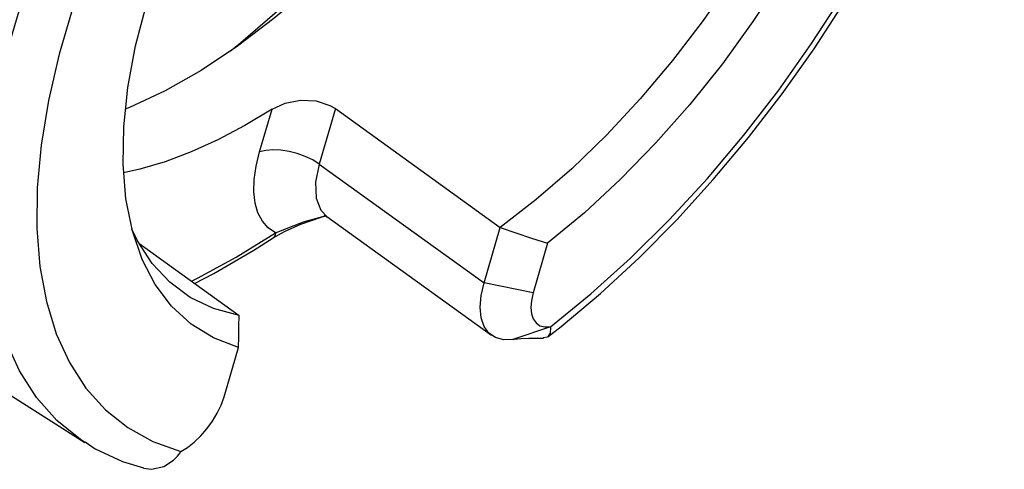
# Model space of a CAD drawing. Extents: x 13 to 827, y 18 to 576.
# Drawn here: x 343 to 373, y 62 to 76 of the extents above; entities that cross this region are included whole.
import ezdxf

# ---------------------------------------------------------------- set-up
doc = ezdxf.new("R2010")
doc.units = 0
doc.header["$MEASUREMENT"] = 0
doc.layers.add('Ebene 1', color=7, linetype='Continuous', lineweight=0)

msp = doc.modelspace()

# ---------------------------------------------------------------- linework, layer by layer
at = {"layer": 'Ebene 1', "color": 18, "lineweight": 25, "true_color": 0x000000}
for points, knots in [([(319.459, 71.199), (319.459, 71.199), (319.173, 71.416), (319.173, 71.416), (319.173, 71.416), (318.391, 72.132), (318.391, 72.132), (318.391, 72.132), (317.701, 72.963), (317.701, 72.963), (317.701, 72.963), (317.106, 73.906), (317.106, 73.906), (317.106, 73.906), (316.609, 74.956), (316.609, 74.956), (316.609, 74.956), (316.213, 76.108), (316.213, 76.108), (316.213, 76.108), (315.92, 77.355), (315.92, 77.355), (315.92, 77.355), (315.731, 78.691), (315.731, 78.691), (315.731, 78.691), (315.647, 80.111), (315.647, 80.111), (315.647, 80.111), (315.669, 81.606), (315.669, 81.606), (315.669, 81.606), (315.796, 83.17), (315.796, 83.17), (315.796, 83.17), (316.028, 84.795), (316.028, 84.795), (316.028, 84.795), (316.363, 86.472), (316.363, 86.472), (316.363, 86.472), (316.8, 88.193), (316.8, 88.193), (316.8, 88.193), (317.337, 89.95), (317.337, 89.95), (317.337, 89.95), (317.972, 91.733), (317.972, 91.733), (317.972, 91.733), (318.7, 93.535), (318.7, 93.535), (318.7, 93.535), (319.518, 95.345), (319.518, 95.345), (319.518, 95.345), (320.423, 97.155), (320.423, 97.155), (320.423, 97.155), (321.409, 98.957), (321.409, 98.957), (321.409, 98.957), (322.473, 100.74), (322.473, 100.74), (322.473, 100.74), (323.607, 102.496), (323.607, 102.496), (323.607, 102.496), (324.808, 104.217), (324.808, 104.217), (324.808, 104.217), (326.068, 105.894), (326.068, 105.894), (326.068, 105.894), (327.382, 107.517), (327.382, 107.517), (327.382, 107.517), (328.744, 109.081), (328.744, 109.081), (328.744, 109.081), (330.145, 110.575), (330.145, 110.575), (330.145, 110.575), (331.58, 111.994), (331.58, 111.994), (331.58, 111.994), (333.041, 113.33), (333.041, 113.33), (333.041, 113.33), (334.52, 114.576), (334.52, 114.576), (334.52, 114.576), (336.011, 115.726), (336.011, 115.726), (336.011, 115.726), (337.507, 116.775), (337.507, 116.775), (337.507, 116.775), (338.999, 117.717), (338.999, 117.717), (338.999, 117.717), (340.48, 118.547), (340.48, 118.547), (340.48, 118.547), (341.943, 119.262), (341.943, 119.262), (341.943, 119.262), (343.38, 119.857), (343.38, 119.857), (343.38, 119.857), (344.785, 120.331), (344.785, 120.331), (344.785, 120.331), (346.15, 120.679), (346.15, 120.679), (346.15, 120.679), (347.468, 120.902), (347.468, 120.902), (347.468, 120.902), (348.734, 120.997), (348.734, 120.997), (348.734, 120.997), (349.94, 120.965), (349.94, 120.965), (349.94, 120.965), (351.081, 120.804), (351.081, 120.804), (351.081, 120.804), (352.151, 120.517), (352.151, 120.517), (352.151, 120.517), (353.145, 120.104), (353.145, 120.104), (353.145, 120.104), (354.057, 119.568), (354.057, 119.568), (354.057, 119.568), (354.196, 119.471), (354.196, 119.471)], [0, 0, 0, 0, 1, 1, 1, 2, 2, 2, 3, 3, 3, 4, 4, 4, 5, 5, 5, 6, 6, 6, 7, 7, 7, 8, 8, 8, 9, 9, 9, 10, 10, 10, 11, 11, 11, 12, 12, 12, 13, 13, 13, 14, 14, 14, 15, 15, 15, 16, 16, 16, 17, 17, 17, 18, 18, 18, 19, 19, 19, 20, 20, 20, 21, 21, 21, 22, 22, 22, 23, 23, 23, 24, 24, 24, 25, 25, 25, 26, 26, 26, 27, 27, 27, 28, 28, 28, 29, 29, 29, 30, 30, 30, 31, 31, 31, 32, 32, 32, 33, 33, 33, 34, 34, 34, 35, 35, 35, 36, 36, 36, 37, 37, 37, 38, 38, 38, 39, 39, 39, 40, 40, 40, 41, 41, 41, 42, 42, 42, 43, 43, 43, 44, 44, 44, 45, 45, 45, 46, 46, 46, 46]), ([(359.111, 66.124), (359.111, 66.124), (359.509, 66.434), (359.509, 66.434), (359.509, 66.434), (360.704, 67.437), (360.704, 67.437), (360.704, 67.437), (361.877, 68.52), (361.877, 68.52), (361.877, 68.52), (363.023, 69.674), (363.023, 69.674), (363.023, 69.674), (364.134, 70.893), (364.134, 70.893), (364.134, 70.893), (365.204, 72.17), (365.204, 72.17), (365.204, 72.17), (366.228, 73.496), (366.228, 73.496), (366.228, 73.496), (367.198, 74.864), (367.198, 74.864), (367.198, 74.864), (368.11, 76.266), (368.11, 76.266), (368.11, 76.266), (368.958, 77.694), (368.958, 77.694), (368.958, 77.694), (369.736, 79.139), (369.736, 79.139), (369.736, 79.139), (370.441, 80.593), (370.441, 80.593), (370.441, 80.593), (371.067, 82.047), (371.067, 82.047), (371.067, 82.047), (371.61, 83.494), (371.61, 83.494), (371.61, 83.494), (372.067, 84.925), (372.067, 84.925), (372.067, 84.925), (372.435, 86.332), (372.435, 86.332), (372.435, 86.332), (372.71, 87.708), (372.71, 87.708), (372.71, 87.708), (372.89, 89.044), (372.89, 89.044), (372.89, 89.044), (372.972, 90.335), (372.972, 90.335), (372.972, 90.335), (372.954, 91.571), (372.954, 91.571), (372.954, 91.571), (372.833, 92.745), (372.833, 92.745), (372.833, 92.745), (372.608, 93.847), (372.608, 93.847), (372.608, 93.847), (372.281, 94.868), (372.281, 94.868), (372.281, 94.868), (371.853, 95.797), (371.853, 95.797), (371.853, 95.797), (371.33, 96.626), (371.33, 96.626), (371.33, 96.626), (370.72, 97.347), (370.72, 97.347), (370.72, 97.347), (370.161, 97.843), (370.161, 97.843)], [0, 0, 0, 0, 1, 1, 1, 2, 2, 2, 3, 3, 3, 4, 4, 4, 5, 5, 5, 6, 6, 6, 7, 7, 7, 8, 8, 8, 9, 9, 9, 10, 10, 10, 11, 11, 11, 12, 12, 12, 13, 13, 13, 14, 14, 14, 15, 15, 15, 16, 16, 16, 17, 17, 17, 18, 18, 18, 19, 19, 19, 20, 20, 20, 21, 21, 21, 22, 22, 22, 23, 23, 23, 24, 24, 24, 25, 25, 25, 26, 26, 26, 27, 27, 27, 27]), ([(359.185, 66.423), (359.185, 66.423), (360.41, 67.421), (360.41, 67.421), (360.41, 67.421), (361.619, 68.509), (361.619, 68.509), (361.619, 68.509), (362.803, 69.681), (362.803, 69.681), (362.803, 69.681), (363.953, 70.927), (363.953, 70.927), (363.953, 70.927), (365.061, 72.239), (365.061, 72.239), (365.061, 72.239), (366.119, 73.607), (366.119, 73.607), (366.119, 73.607), (367.118, 75.021), (367.118, 75.021), (367.118, 75.021), (368.053, 76.471), (368.053, 76.471), (368.053, 76.471), (368.916, 77.947), (368.916, 77.947), (368.916, 77.947), (369.702, 79.438), (369.702, 79.438), (369.702, 79.438), (370.403, 80.933), (370.403, 80.933), (370.403, 80.933), (371.016, 82.421), (371.016, 82.421), (371.016, 82.421), (371.536, 83.892), (371.536, 83.892), (371.536, 83.892), (371.959, 85.335), (371.959, 85.335), (371.959, 85.335), (372.282, 86.74), (372.282, 86.74), (372.282, 86.74), (372.502, 88.097), (372.502, 88.097), (372.502, 88.097), (372.619, 89.395), (372.619, 89.395), (372.619, 89.395), (372.631, 90.625), (372.631, 90.625), (372.631, 90.625), (372.539, 91.779), (372.539, 91.779), (372.539, 91.779), (372.342, 92.848), (372.342, 92.848), (372.342, 92.848), (372.043, 93.824), (372.043, 93.824), (372.043, 93.824), (371.643, 94.701), (371.643, 94.701), (371.643, 94.701), (371.145, 95.472), (371.145, 95.472), (371.145, 95.472), (370.554, 96.131), (370.554, 96.131), (370.554, 96.131), (369.873, 96.674), (369.873, 96.674), (369.873, 96.674), (369.106, 97.097), (369.106, 97.097), (369.106, 97.097), (368.261, 97.397), (368.261, 97.397)], [0, 0, 0, 0, 1, 1, 1, 2, 2, 2, 3, 3, 3, 4, 4, 4, 5, 5, 5, 6, 6, 6, 7, 7, 7, 8, 8, 8, 9, 9, 9, 10, 10, 10, 11, 11, 11, 12, 12, 12, 13, 13, 13, 14, 14, 14, 15, 15, 15, 16, 16, 16, 17, 17, 17, 18, 18, 18, 19, 19, 19, 20, 20, 20, 21, 21, 21, 22, 22, 22, 23, 23, 23, 24, 24, 24, 25, 25, 25, 26, 26, 26, 27, 27, 27, 27]), ([(360.623, 96.814), (360.623, 96.814), (360.812, 96.109), (360.812, 96.109), (360.812, 96.109), (360.959, 95.125), (360.959, 95.125), (360.959, 95.125), (361, 94.058), (361, 94.058), (361, 94.058), (360.934, 92.917), (360.934, 92.917), (360.934, 92.917), (360.761, 91.714), (360.761, 91.714), (360.761, 91.714), (360.484, 90.458), (360.484, 90.458), (360.484, 90.458), (360.105, 89.163), (360.105, 89.163), (360.105, 89.163), (359.626, 87.84), (359.626, 87.84), (359.626, 87.84), (359.054, 86.502), (359.054, 86.502), (359.054, 86.502), (358.393, 85.161), (358.393, 85.161), (358.393, 85.161), (357.649, 83.829), (357.649, 83.829), (357.649, 83.829), (356.83, 82.52), (356.83, 82.52), (356.83, 82.52), (355.942, 81.244), (355.942, 81.244), (355.942, 81.244), (354.995, 80.015), (354.995, 80.015), (354.995, 80.015), (353.997, 78.844), (353.997, 78.844), (353.997, 78.844), (352.957, 77.74), (352.957, 77.74), (352.957, 77.74), (351.885, 76.716), (351.885, 76.716), (351.885, 76.716), (350.791, 75.781), (350.791, 75.781), (350.791, 75.781), (349.686, 74.942), (349.686, 74.942), (349.686, 74.942), (348.579, 74.208), (348.579, 74.208), (348.579, 74.208), (347.481, 73.587), (347.481, 73.587), (347.481, 73.587), (346.403, 73.082), (346.403, 73.082), (346.403, 73.082), (346.273, 73.029), (346.273, 73.029)], [0, 0, 0, 0, 1, 1, 1, 2, 2, 2, 3, 3, 3, 4, 4, 4, 5, 5, 5, 6, 6, 6, 7, 7, 7, 8, 8, 8, 9, 9, 9, 10, 10, 10, 11, 11, 11, 12, 12, 12, 13, 13, 13, 14, 14, 14, 15, 15, 15, 16, 16, 16, 17, 17, 17, 18, 18, 18, 19, 19, 19, 20, 20, 20, 21, 21, 21, 22, 22, 22, 23, 23, 23, 23]), ([(345.045, 62.916), (345.045, 62.916), (344.913, 63.002), (344.913, 63.002), (344.913, 63.002), (344.199, 63.578), (344.199, 63.578), (344.199, 63.578), (343.58, 64.275), (343.58, 64.275), (343.58, 64.275), (343.059, 65.09), (343.059, 65.09), (343.059, 65.09), (342.641, 66.015), (342.641, 66.015), (342.641, 66.015), (342.329, 67.045), (342.329, 67.045), (342.329, 67.045), (342.124, 68.171), (342.124, 68.171), (342.124, 68.171), (342.028, 69.387), (342.028, 69.387), (342.028, 69.387), (342.043, 70.682), (342.043, 70.682), (342.043, 70.682), (342.167, 72.048), (342.167, 72.048), (342.167, 72.048), (342.4, 73.476), (342.4, 73.476), (342.4, 73.476), (342.74, 74.954), (342.74, 74.954), (342.74, 74.954), (343.185, 76.472), (343.185, 76.472), (343.185, 76.472), (343.731, 78.02), (343.731, 78.02), (343.731, 78.02), (344.375, 79.586), (344.375, 79.586), (344.375, 79.586), (345.113, 81.159), (345.113, 81.159), (345.113, 81.159), (345.938, 82.728), (345.938, 82.728), (345.938, 82.728), (346.845, 84.281), (346.845, 84.281), (346.845, 84.281), (347.827, 85.807), (347.827, 85.807), (347.827, 85.807), (348.877, 87.296), (348.877, 87.296), (348.877, 87.296), (349.989, 88.737), (349.989, 88.737), (349.989, 88.737), (351.153, 90.119), (351.153, 90.119), (351.153, 90.119), (352.361, 91.432), (352.361, 91.432), (352.361, 91.432), (353.606, 92.668), (353.606, 92.668), (353.606, 92.668), (354.877, 93.817), (354.877, 93.817), (354.877, 93.817), (356.166, 94.871), (356.166, 94.871)], [0, 0, 0, 0, 1, 1, 1, 2, 2, 2, 3, 3, 3, 4, 4, 4, 5, 5, 5, 6, 6, 6, 7, 7, 7, 8, 8, 8, 9, 9, 9, 10, 10, 10, 11, 11, 11, 12, 12, 12, 13, 13, 13, 14, 14, 14, 15, 15, 15, 16, 16, 16, 17, 17, 17, 18, 18, 18, 19, 19, 19, 20, 20, 20, 21, 21, 21, 22, 22, 22, 23, 23, 23, 24, 24, 24, 25, 25, 25, 26, 26, 26, 26]), ([(364.965, 94.365), (364.965, 94.365), (365.747, 94.153), (365.747, 94.153), (365.747, 94.153), (366.452, 93.817), (366.452, 93.817), (366.452, 93.817), (367.075, 93.361), (367.075, 93.361), (367.075, 93.361), (367.609, 92.788), (367.609, 92.788), (367.609, 92.788), (368.049, 92.103), (368.049, 92.103), (368.049, 92.103), (368.392, 91.314), (368.392, 91.314), (368.392, 91.314), (368.634, 90.427), (368.634, 90.427), (368.634, 90.427), (368.773, 89.45), (368.773, 89.45), (368.773, 89.45), (368.808, 88.392), (368.808, 88.392), (368.808, 88.392), (368.739, 87.262), (368.739, 87.262), (368.739, 87.262), (368.566, 86.072), (368.566, 86.072), (368.566, 86.072), (368.291, 84.831), (368.291, 84.831), (368.291, 84.831), (367.916, 83.552), (367.916, 83.552), (367.916, 83.552), (367.445, 82.246), (367.445, 82.246), (367.445, 82.246), (366.882, 80.924), (366.882, 80.924), (366.882, 80.924), (366.232, 79.599), (366.232, 79.599), (366.232, 79.599), (365.501, 78.282), (365.501, 78.282), (365.501, 78.282), (364.695, 76.987), (364.695, 76.987), (364.695, 76.987), (363.823, 75.724), (363.823, 75.724), (363.823, 75.724), (362.892, 74.506), (362.892, 74.506), (362.892, 74.506), (361.91, 73.342), (361.91, 73.342), (361.91, 73.342), (360.887, 72.245), (360.887, 72.245), (360.887, 72.245), (359.832, 71.223), (359.832, 71.223), (359.832, 71.223), (358.754, 70.286), (358.754, 70.286), (358.754, 70.286), (357.663, 69.443), (357.663, 69.443)], [0, 0, 0, 0, 1, 1, 1, 2, 2, 2, 3, 3, 3, 4, 4, 4, 5, 5, 5, 6, 6, 6, 7, 7, 7, 8, 8, 8, 9, 9, 9, 10, 10, 10, 11, 11, 11, 12, 12, 12, 13, 13, 13, 14, 14, 14, 15, 15, 15, 16, 16, 16, 17, 17, 17, 18, 18, 18, 19, 19, 19, 20, 20, 20, 21, 21, 21, 22, 22, 22, 23, 23, 23, 24, 24, 24, 25, 25, 25, 25]), ([(366.508, 94.241), (366.508, 94.241), (367.27, 93.948), (367.27, 93.948), (367.27, 93.948), (367.949, 93.53), (367.949, 93.53), (367.949, 93.53), (368.54, 92.991), (368.54, 92.991), (368.54, 92.991), (369.038, 92.335), (369.038, 92.335), (369.038, 92.335), (369.437, 91.568), (369.437, 91.568), (369.437, 91.568), (369.734, 90.697), (369.734, 90.697), (369.734, 90.697), (369.927, 89.731), (369.927, 89.731), (369.927, 89.731), (370.014, 88.677), (370.014, 88.677), (370.014, 88.677), (369.994, 87.545), (369.994, 87.545), (369.994, 87.545), (369.867, 86.346), (369.867, 86.346), (369.867, 86.346), (369.634, 85.09), (369.634, 85.09), (369.634, 85.09), (369.298, 83.789), (369.298, 83.789), (369.298, 83.789), (368.861, 82.453), (368.861, 82.453), (368.861, 82.453), (368.328, 81.096), (368.328, 81.096), (368.328, 81.096), (367.703, 79.729), (367.703, 79.729), (367.703, 79.729), (366.992, 78.364), (366.992, 78.364), (366.992, 78.364), (366.201, 77.015), (366.201, 77.015), (366.201, 77.015), (365.337, 75.692), (365.337, 75.692), (365.337, 75.692), (364.409, 74.409), (364.409, 74.409), (364.409, 74.409), (363.423, 73.175), (363.423, 73.175), (363.423, 73.175), (362.39, 72.004), (362.39, 72.004), (362.39, 72.004), (361.319, 70.904), (361.319, 70.904), (361.319, 70.904), (360.219, 69.886), (360.219, 69.886), (360.219, 69.886), (359.1, 68.959), (359.1, 68.959)], [0, 0, 0, 0, 1, 1, 1, 2, 2, 2, 3, 3, 3, 4, 4, 4, 5, 5, 5, 6, 6, 6, 7, 7, 7, 8, 8, 8, 9, 9, 9, 10, 10, 10, 11, 11, 11, 12, 12, 12, 13, 13, 13, 14, 14, 14, 15, 15, 15, 16, 16, 16, 17, 17, 17, 18, 18, 18, 19, 19, 19, 20, 20, 20, 21, 21, 21, 22, 22, 22, 23, 23, 23, 24, 24, 24, 24]), ([(357.038, 93.615), (357.038, 93.615), (355.812, 92.618), (355.812, 92.618), (355.812, 92.618), (354.603, 91.529), (354.603, 91.529), (354.603, 91.529), (353.42, 90.358), (353.42, 90.358), (353.42, 90.358), (352.27, 89.111), (352.27, 89.111), (352.27, 89.111), (351.162, 87.8), (351.162, 87.8), (351.162, 87.8), (350.104, 86.432), (350.104, 86.432), (350.104, 86.432), (349.104, 85.017), (349.104, 85.017), (349.104, 85.017), (348.169, 83.567), (348.169, 83.567), (348.169, 83.567), (347.306, 82.091), (347.306, 82.091), (347.306, 82.091), (346.521, 80.6), (346.521, 80.6), (346.521, 80.6), (345.82, 79.105), (345.82, 79.105), (345.82, 79.105), (345.207, 77.617), (345.207, 77.617), (345.207, 77.617), (344.687, 76.146), (344.687, 76.146), (344.687, 76.146), (344.264, 74.703), (344.264, 74.703), (344.264, 74.703), (343.941, 73.298), (343.941, 73.298), (343.941, 73.298), (343.72, 71.942), (343.72, 71.942), (343.72, 71.942), (343.603, 70.644), (343.603, 70.644), (343.603, 70.644), (343.591, 69.413), (343.591, 69.413), (343.591, 69.413), (343.684, 68.26), (343.684, 68.26), (343.684, 68.26), (343.881, 67.191), (343.881, 67.191), (343.881, 67.191), (344.18, 66.214), (344.18, 66.214), (344.18, 66.214), (344.58, 65.337), (344.58, 65.337), (344.58, 65.337), (345.077, 64.567), (345.077, 64.567), (345.077, 64.567), (345.669, 63.907), (345.669, 63.907), (345.669, 63.907), (346.35, 63.364), (346.35, 63.364), (346.35, 63.364), (347.116, 62.941), (347.116, 62.941), (347.116, 62.941), (347.962, 62.641), (347.962, 62.641)], [0, 0, 0, 0, 1, 1, 1, 2, 2, 2, 3, 3, 3, 4, 4, 4, 5, 5, 5, 6, 6, 6, 7, 7, 7, 8, 8, 8, 9, 9, 9, 10, 10, 10, 11, 11, 11, 12, 12, 12, 13, 13, 13, 14, 14, 14, 15, 15, 15, 16, 16, 16, 17, 17, 17, 18, 18, 18, 19, 19, 19, 20, 20, 20, 21, 21, 21, 22, 22, 22, 23, 23, 23, 24, 24, 24, 25, 25, 25, 26, 26, 26, 27, 27, 27, 27]), ([(349.715, 65.797), (349.715, 65.797), (348.953, 66.09), (348.953, 66.09), (348.953, 66.09), (348.273, 66.508), (348.273, 66.508), (348.273, 66.508), (347.682, 67.048), (347.682, 67.048), (347.682, 67.048), (347.185, 67.704), (347.185, 67.704), (347.185, 67.704), (346.786, 68.471), (346.786, 68.471), (346.786, 68.471), (346.489, 69.341), (346.489, 69.341), (346.489, 69.341), (346.296, 70.308), (346.296, 70.308), (346.296, 70.308), (346.209, 71.361), (346.209, 71.361), (346.209, 71.361), (346.229, 72.493), (346.229, 72.493), (346.229, 72.493), (346.356, 73.692), (346.356, 73.692), (346.356, 73.692), (346.589, 74.948), (346.589, 74.948), (346.589, 74.948), (346.925, 76.25), (346.925, 76.25), (346.925, 76.25), (347.361, 77.585), (347.361, 77.585), (347.361, 77.585), (347.894, 78.942), (347.894, 78.942), (347.894, 78.942), (348.52, 80.309), (348.52, 80.309), (348.52, 80.309), (349.231, 81.674), (349.231, 81.674), (349.231, 81.674), (350.022, 83.023), (350.022, 83.023), (350.022, 83.023), (350.885, 84.346), (350.885, 84.346), (350.885, 84.346), (351.814, 85.63), (351.814, 85.63), (351.814, 85.63), (352.799, 86.863), (352.799, 86.863), (352.799, 86.863), (353.832, 88.035), (353.832, 88.035), (353.832, 88.035), (354.904, 89.134), (354.904, 89.134), (354.904, 89.134), (356.004, 90.152), (356.004, 90.152), (356.004, 90.152), (357.123, 91.079), (357.123, 91.079)], [0, 0, 0, 0, 1, 1, 1, 2, 2, 2, 3, 3, 3, 4, 4, 4, 5, 5, 5, 6, 6, 6, 7, 7, 7, 8, 8, 8, 9, 9, 9, 10, 10, 10, 11, 11, 11, 12, 12, 12, 13, 13, 13, 14, 14, 14, 15, 15, 15, 16, 16, 16, 17, 17, 17, 18, 18, 18, 19, 19, 19, 20, 20, 20, 21, 21, 21, 22, 22, 22, 23, 23, 23, 24, 24, 24, 24]), ([(360.323, 89.872), (360.323, 89.872), (360.117, 89.32), (360.117, 89.32), (360.117, 89.32), (359.517, 87.88), (359.517, 87.88), (359.517, 87.88), (358.828, 86.434), (358.828, 86.434), (358.828, 86.434), (358.056, 84.994), (358.056, 84.994), (358.056, 84.994), (357.206, 83.571), (357.206, 83.571), (357.206, 83.571), (356.286, 82.176), (356.286, 82.176), (356.286, 82.176), (355.302, 80.82), (355.302, 80.82), (355.302, 80.82), (354.262, 79.515), (354.262, 79.515), (354.262, 79.515), (353.174, 78.269), (353.174, 78.269), (353.174, 78.269), (352.048, 77.092), (352.048, 77.092), (352.048, 77.092), (350.891, 75.995), (350.891, 75.995), (350.891, 75.995), (349.712, 74.985), (349.712, 74.985), (349.712, 74.985), (349.472, 74.792), (349.472, 74.792)], [0, 0, 0, 0, 1, 1, 1, 2, 2, 2, 3, 3, 3, 4, 4, 4, 5, 5, 5, 6, 6, 6, 7, 7, 7, 8, 8, 8, 9, 9, 9, 10, 10, 10, 11, 11, 11, 12, 12, 12, 13, 13, 13, 13]), ([(350.731, 73.033), (350.731, 73.033), (351.129, 73.215), (351.129, 73.215), (351.129, 73.215), (351.597, 73.303), (351.597, 73.303), (351.597, 73.303), (352.077, 73.279), (352.077, 73.279), (352.077, 73.279), (352.491, 73.145), (352.491, 73.145), (352.491, 73.145), (352.657, 73.046), (352.657, 73.046)], [0, 0, 0, 0, 1, 1, 1, 2, 2, 2, 3, 3, 3, 4, 4, 4, 5, 5, 5, 5]), ([(350.731, 73.033), (350.731, 73.033), (349.904, 72.535), (349.904, 72.535), (349.904, 72.535), (349.085, 72.101), (349.085, 72.101), (349.085, 72.101), (348.278, 71.734), (348.278, 71.734), (348.278, 71.734), (347.487, 71.436), (347.487, 71.436), (347.487, 71.436), (346.717, 71.208), (346.717, 71.208), (346.717, 71.208), (346.22, 71.096), (346.22, 71.096)], [0, 0, 0, 0, 1, 1, 1, 2, 2, 2, 3, 3, 3, 4, 4, 4, 5, 5, 5, 6, 6, 6, 6]), ([(352.164, 71.364), (352.164, 71.364), (351.966, 71.488), (351.966, 71.488), (351.966, 71.488), (351.741, 71.597), (351.741, 71.597), (351.741, 71.597), (351.499, 71.685), (351.499, 71.685), (351.499, 71.685), (351.248, 71.749), (351.248, 71.749), (351.248, 71.749), (350.998, 71.787), (350.998, 71.787), (350.998, 71.787), (350.76, 71.797), (350.76, 71.797), (350.76, 71.797), (350.541, 71.779), (350.541, 71.779), (350.541, 71.779), (350.35, 71.733), (350.35, 71.733)], [0, 0, 0, 0, 1, 1, 1, 2, 2, 2, 3, 3, 3, 4, 4, 4, 5, 5, 5, 6, 6, 6, 7, 7, 7, 8, 8, 8, 8]), ([(350.834, 69.278), (350.834, 69.278), (350.616, 69.426), (350.616, 69.426), (350.616, 69.426), (350.438, 69.628), (350.438, 69.628), (350.438, 69.628), (350.304, 69.881), (350.304, 69.881), (350.304, 69.881), (350.217, 70.18), (350.217, 70.18), (350.217, 70.18), (350.178, 70.521), (350.178, 70.521), (350.178, 70.521), (350.187, 70.898), (350.187, 70.898), (350.187, 70.898), (350.245, 71.304), (350.245, 71.304), (350.245, 71.304), (350.35, 71.733), (350.35, 71.733)], [0, 0, 0, 0, 1, 1, 1, 2, 2, 2, 3, 3, 3, 4, 4, 4, 5, 5, 5, 6, 6, 6, 7, 7, 7, 8, 8, 8, 8]), ([(352.164, 71.364), (352.164, 71.364), (352.055, 70.811), (352.055, 70.811), (352.055, 70.811), (352.071, 70.334), (352.071, 70.334), (352.071, 70.334), (352.212, 69.964), (352.212, 69.964), (352.212, 69.964), (352.396, 69.769), (352.396, 69.769)], [0, 0, 0, 0, 1, 1, 1, 2, 2, 2, 3, 3, 3, 4, 4, 4, 4]), ([(350.768, 69.121), (350.768, 69.121), (351.106, 69.321), (351.106, 69.321), (351.106, 69.321), (351.604, 69.543), (351.604, 69.543), (351.604, 69.543), (352.223, 69.755), (352.223, 69.755), (352.223, 69.755), (352.351, 69.792), (352.351, 69.792)], [0, 0, 0, 0, 1, 1, 1, 2, 2, 2, 3, 3, 3, 4, 4, 4, 4]), ([(350.834, 69.278), (350.834, 69.278), (351.692, 69.606), (351.692, 69.606), (351.692, 69.606), (352.346, 69.795), (352.346, 69.795)], [0, 0, 0, 0, 1, 1, 1, 2, 2, 2, 2]), ([(352.316, 69.808), (352.316, 69.808), (352.335, 69.802), (352.335, 69.802), (352.335, 69.802), (352.395, 69.764), (352.395, 69.764)], [0, 0, 0, 0, 1, 1, 1, 2, 2, 2, 2]), ([(349.732, 66.771), (349.732, 66.771), (348.95, 66.983), (348.95, 66.983), (348.95, 66.983), (348.245, 67.319), (348.245, 67.319), (348.245, 67.319), (347.623, 67.775), (347.623, 67.775), (347.623, 67.775), (347.089, 68.348), (347.089, 68.348), (347.089, 68.348), (346.649, 69.032), (346.649, 69.032), (346.649, 69.032), (346.476, 69.39), (346.476, 69.39)], [0, 0, 0, 0, 1, 1, 1, 2, 2, 2, 3, 3, 3, 4, 4, 4, 5, 5, 5, 6, 6, 6, 6]), ([(357.663, 69.443), (357.663, 69.443), (358.138, 69.278), (358.138, 69.278), (358.138, 69.278), (358.617, 69.116), (358.617, 69.116), (358.617, 69.116), (359.1, 68.959), (359.1, 68.959)], [0, 0, 0, 0, 1, 1, 1, 2, 2, 2, 3, 3, 3, 3]), ([(348.289, 67.81), (348.289, 67.81), (348.464, 67.897), (348.464, 67.897), (348.464, 67.897), (349.644, 68.538), (349.644, 68.538), (349.644, 68.538), (350.834, 69.278), (350.834, 69.278)], [0, 0, 0, 0, 1, 1, 1, 2, 2, 2, 3, 3, 3, 3]), ([(348.381, 67.744), (348.381, 67.744), (348.964, 68.038), (348.964, 68.038), (348.964, 68.038), (350.179, 68.747), (350.179, 68.747), (350.179, 68.747), (350.763, 69.123), (350.763, 69.123)], [0, 0, 0, 0, 1, 1, 1, 2, 2, 2, 3, 3, 3, 3]), ([(350.834, 69.278), (350.834, 69.278), (350.826, 69.218), (350.826, 69.218), (350.826, 69.218), (350.806, 69.169), (350.806, 69.169), (350.806, 69.169), (350.775, 69.132), (350.775, 69.132), (350.775, 69.132), (350.763, 69.123), (350.763, 69.123)], [0, 0, 0, 0, 1, 1, 1, 2, 2, 2, 3, 3, 3, 4, 4, 4, 4]), ([(358.044, 66.039), (358.044, 66.039), (357.762, 66.033), (357.762, 66.033), (357.762, 66.033), (357.518, 66.099), (357.518, 66.099), (357.518, 66.099), (357.32, 66.235), (357.32, 66.235), (357.32, 66.235), (357.174, 66.438), (357.174, 66.438), (357.174, 66.438), (357.083, 66.702), (357.083, 66.702), (357.083, 66.702), (357.052, 67.016), (357.052, 67.016), (357.052, 67.016), (357.082, 67.373), (357.082, 67.373), (357.082, 67.373), (357.17, 67.761), (357.17, 67.761)], [0, 0, 0, 0, 1, 1, 1, 2, 2, 2, 3, 3, 3, 4, 4, 4, 5, 5, 5, 6, 6, 6, 7, 7, 7, 8, 8, 8, 8]), ([(358.66, 67.458), (358.66, 67.458), (358.607, 67.225), (358.607, 67.225), (358.607, 67.225), (358.589, 67.01), (358.589, 67.01), (358.589, 67.01), (358.608, 66.821), (358.608, 66.821), (358.608, 66.821), (358.662, 66.663), (358.662, 66.663), (358.662, 66.663), (358.75, 66.541), (358.75, 66.541), (358.75, 66.541), (358.869, 66.459), (358.869, 66.459), (358.869, 66.459), (359.015, 66.419), (359.015, 66.419), (359.015, 66.419), (359.185, 66.423), (359.185, 66.423)], [0, 0, 0, 0, 1, 1, 1, 2, 2, 2, 3, 3, 3, 4, 4, 4, 5, 5, 5, 6, 6, 6, 7, 7, 7, 8, 8, 8, 8]), ([(349.715, 65.797), (349.715, 65.797), (349.719, 66.118), (349.719, 66.118), (349.719, 66.118), (349.725, 66.443), (349.725, 66.443), (349.725, 66.443), (349.732, 66.771), (349.732, 66.771)], [0, 0, 0, 0, 1, 1, 1, 2, 2, 2, 3, 3, 3, 3]), ([(359.185, 66.423), (359.185, 66.423), (359.185, 66.423), (359.185, 66.423), (359.185, 66.423), (359.185, 66.421), (359.185, 66.421), (359.185, 66.421), (359.186, 66.416), (359.186, 66.416), (359.186, 66.416), (359.188, 66.395), (359.188, 66.395), (359.188, 66.395), (359.181, 66.232), (359.181, 66.232), (359.181, 66.232), (359.096, 66.11), (359.096, 66.11), (359.096, 66.11), (358.966, 66.095), (358.966, 66.095)], [0, 0, 0, 0, 1, 1, 1, 2, 2, 2, 3, 3, 3, 4, 4, 4, 5, 5, 5, 6, 6, 6, 7, 7, 7, 7]), ([(358.088, 66.046), (358.088, 66.046), (358.298, 66.071), (358.298, 66.071), (358.298, 66.071), (358.526, 66.075), (358.526, 66.075), (358.526, 66.075), (358.979, 66.081), (358.979, 66.081)], [0, 0, 0, 0, 1, 1, 1, 2, 2, 2, 3, 3, 3, 3]), ([(347.962, 62.641), (347.962, 62.641), (348.166, 62.763), (348.166, 62.763), (348.166, 62.763), (348.37, 62.921), (348.37, 62.921), (348.37, 62.921), (348.569, 63.111), (348.569, 63.111), (348.569, 63.111), (348.755, 63.325), (348.755, 63.325), (348.755, 63.325), (348.924, 63.558), (348.924, 63.558), (348.924, 63.558), (349.07, 63.803), (349.07, 63.803), (349.07, 63.803), (349.188, 64.051), (349.188, 64.051), (349.188, 64.051), (349.275, 64.295), (349.275, 64.295)], [0, 0, 0, 0, 1, 1, 1, 2, 2, 2, 3, 3, 3, 4, 4, 4, 5, 5, 5, 6, 6, 6, 7, 7, 7, 8, 8, 8, 8]), ([(345.053, 62.929), (345.053, 62.929), (345.363, 62.726), (345.363, 62.726), (345.363, 62.726), (346.192, 62.34), (346.192, 62.34), (346.192, 62.34), (346.833, 62.14), (346.833, 62.14)], [0, 0, 0, 0, 1, 1, 1, 2, 2, 2, 3, 3, 3, 3]), ([(346.832, 62.132), (346.832, 62.132), (347.069, 62.1), (347.069, 62.1), (347.069, 62.1), (347.445, 62.184), (347.445, 62.184), (347.445, 62.184), (347.739, 62.376), (347.739, 62.376), (347.739, 62.376), (347.859, 62.5), (347.859, 62.5), (347.859, 62.5), (347.938, 62.604), (347.938, 62.604), (347.938, 62.604), (347.956, 62.632), (347.956, 62.632), (347.956, 62.632), (347.96, 62.639), (347.96, 62.639), (347.96, 62.639), (347.961, 62.641), (347.961, 62.641), (347.961, 62.641), (347.962, 62.641), (347.962, 62.641)], [0, 0, 0, 0, 1, 1, 1, 2, 2, 2, 3, 3, 3, 4, 4, 4, 5, 5, 5, 6, 6, 6, 7, 7, 7, 8, 8, 8, 9, 9, 9, 9])]:
    msp.add_open_spline(points, degree=3, knots=knots, dxfattribs=at)
for points in [[(325.223, 75.505), (325.223, 75.505), (345.045, 62.916), (345.045, 62.916)], [(350.35, 71.733), (350.35, 71.733), (350.731, 73.033), (350.731, 73.033)], [(352.657, 73.046), (352.657, 73.046), (352.164, 71.364), (352.164, 71.364)], [(352.657, 73.046), (352.657, 73.046), (357.663, 69.443), (357.663, 69.443)], [(352.164, 71.364), (352.164, 71.364), (357.17, 67.761), (357.17, 67.761)], [(352.396, 69.769), (352.396, 69.769), (357.402, 66.166), (357.402, 66.166)], [(357.17, 67.761), (357.17, 67.761), (357.663, 69.443), (357.663, 69.443)], [(346.686, 68.963), (346.686, 68.963), (349.732, 66.771), (349.732, 66.771)], [(359.1, 68.959), (359.1, 68.959), (358.66, 67.458), (358.66, 67.458)], [(358.66, 67.458), (358.66, 67.458), (357.17, 67.761), (357.17, 67.761)], [(359.185, 66.423), (359.185, 66.423), (358.044, 66.039), (358.044, 66.039)], [(349.275, 64.295), (349.275, 64.295), (349.715, 65.797), (349.715, 65.797)], [(358.064, 66.043), (358.064, 66.043), (358.088, 66.046), (358.088, 66.046)]]:
    msp.add_open_spline(points, degree=3, dxfattribs=at)

doc.saveas('drawing.dxf')
